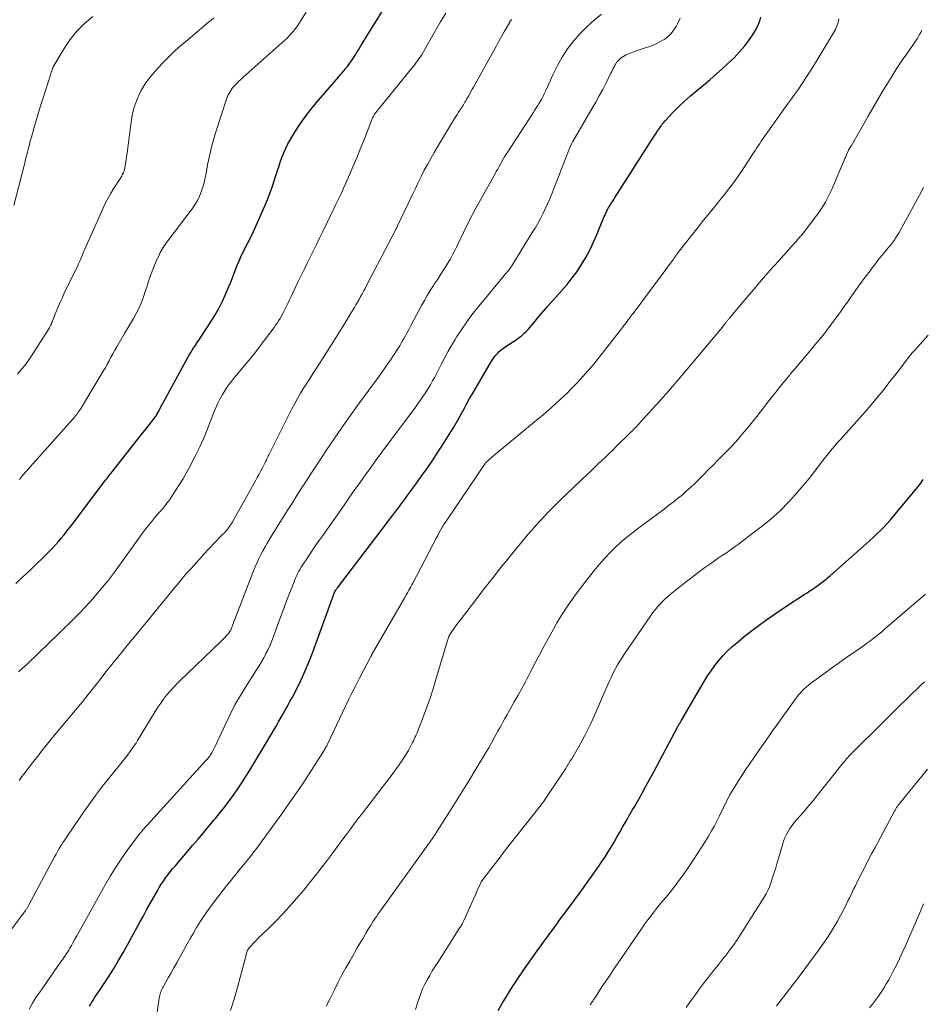
# Model space of a CAD drawing. Units: feet. Extents: x 1935000 to 1940046, y 554997 to 560015.
# Drawn here: x 1936732 to 1936880, y 556532 to 556694 of the extents above; entities that cross this region are included whole.
import ezdxf

# ---------------------------------------------------------------- set-up
doc = ezdxf.new("R2010")
doc.units = ezdxf.units.FT
doc.header["$LTSCALE"] = 100
doc.header["$MEASUREMENT"] = 0
doc.layers.add('CONTOUR INDEX', color=32, linetype='Continuous', lineweight=25)
doc.layers.add('CONTOUR INTERMEDIATE', color=40, linetype='Continuous', lineweight=15)

msp = doc.modelspace()

# ---------------------------------------------------------------- linework, layer by layer
at = {"layer": 'CONTOUR INDEX', "flags": 128}
for points, elevation in [([(1936731.42, 556601.6), (1936732.54, 556602.62), (1936733.65, 556603.65), (1936734.74, 556604.7), (1936735.82, 556605.76), (1936736.94, 556606.88), (1936737.44, 556607.4), (1936737.94, 556607.93), (1936738.42, 556608.47), (1936738.89, 556609.02), (1936739.35, 556609.58), (1936739.81, 556610.15), (1936740.25, 556610.72), (1936740.69, 556611.29), (1936746.01, 556618.33), (1936746.17, 556618.54), (1936746.32, 556618.74), (1936746.47, 556618.93), (1936746.63, 556619.13), (1936746.78, 556619.33), (1936746.94, 556619.53), (1936747.09, 556619.73), (1936747.25, 556619.92), (1936752.27, 556626.26), (1936752.65, 556626.74), (1936753.02, 556627.22), (1936753.4, 556627.7), (1936753.77, 556628.19), (1936754.48, 556629.12), (1936754.49, 556629.14), (1936754.51, 556629.16), (1936754.52, 556629.18), (1936754.53, 556629.2), (1936754.58, 556629.29), (1936754.59, 556629.31), (1936754.61, 556629.33), (1936754.62, 556629.35), (1936754.63, 556629.37), (1936754.98, 556630.02), (1936755.16, 556630.36), (1936755.34, 556630.71), (1936755.53, 556631.05), (1936755.72, 556631.4), (1936759.76, 556638.82), (1936759.97, 556639.2), (1936760.19, 556639.57), (1936760.41, 556639.93), (1936760.65, 556640.29), (1936760.89, 556640.65), (1936761.13, 556641.01), (1936761.36, 556641.37), (1936761.6, 556641.73), (1936763.48, 556644.59), (1936764.18, 556645.74), (1936764.85, 556646.91), (1936765.45, 556648.12), (1936766, 556649.35), (1936766.44, 556650.41), (1936766.74, 556651.13), (1936767.03, 556651.85), (1936767.31, 556652.58), (1936767.58, 556653.3), (1936767.86, 556654.03), (1936768.17, 556654.74), (1936768.49, 556655.45), (1936768.84, 556656.14), (1936769.09, 556656.63), (1936769.57, 556657.56), (1936770.04, 556658.5), (1936770.48, 556659.45), (1936770.92, 556660.41), (1936772.41, 556663.77), (1936772.84, 556664.8), (1936773.25, 556665.83), (1936773.62, 556666.88), (1936773.96, 556667.94), (1936774.13, 556668.5), (1936774.38, 556669.29), (1936774.63, 556670.06), (1936774.89, 556670.84), (1936775.16, 556671.61), (1936775.46, 556672.37), (1936775.78, 556673.12), (1936776.15, 556673.85), (1936776.56, 556674.56), (1936777.28, 556675.76), (1936778.1, 556677.04), (1936778.97, 556678.28), (1936779.89, 556679.49), (1936780.85, 556680.66), (1936784.46, 556684.83), (1936784.75, 556685.17), (1936785.04, 556685.51), (1936785.32, 556685.85), (1936785.6, 556686.19), (1936785.68, 556686.28), (1936785.92, 556686.58), (1936786.16, 556686.88), (1936786.38, 556687.19), (1936786.6, 556687.5), (1936786.81, 556687.82), (1936787.02, 556688.15), (1936787.23, 556688.47), (1936787.43, 556688.8), (1936787.78, 556689.36), (1936788.15, 556689.98), (1936788.53, 556690.59), (1936788.9, 556691.2), (1936789.28, 556691.81), (1936793.72, 556698.98)], 980), ([(1936743.56, 556532.08), (1936743.75, 556532.42), (1936743.94, 556532.76), (1936744.15, 556533.1), (1936744.37, 556533.43), (1936745.73, 556535.46), (1936746.61, 556536.81), (1936747.47, 556538.18), (1936748.3, 556539.57), (1936749.1, 556540.97), (1936751.76, 556545.79), (1936752.34, 556546.85), (1936752.93, 556547.91), (1936753.52, 556548.97), (1936754.12, 556550.03), (1936754.7, 556551.06), (1936755.01, 556551.6), (1936755.34, 556552.13), (1936755.68, 556552.65), (1936756.04, 556553.16), (1936756.42, 556553.66), (1936756.8, 556554.15), (1936757.19, 556554.64), (1936757.59, 556555.12), (1936760.49, 556558.52), (1936761.39, 556559.56), (1936762.27, 556560.61), (1936763.16, 556561.66), (1936764.04, 556562.72), (1936764.25, 556562.96), (1936765.02, 556563.9), (1936765.77, 556564.85), (1936766.5, 556565.82), (1936767.22, 556566.8), (1936767.92, 556567.8), (1936768.6, 556568.81), (1936769.25, 556569.83), (1936769.89, 556570.86), (1936773.51, 556576.93), (1936773.88, 556577.56), (1936774.25, 556578.2), (1936774.62, 556578.83), (1936774.98, 556579.48), (1936775.34, 556580.12), (1936775.69, 556580.76), (1936776.06, 556581.4), (1936776.42, 556582.04), (1936776.49, 556582.17), (1936776.88, 556582.88), (1936777.26, 556583.59), (1936777.62, 556584.31), (1936777.97, 556585.04), (1936778.53, 556586.24), (1936779.13, 556587.58), (1936779.71, 556588.93), (1936780.25, 556590.29), (1936780.76, 556591.67), (1936783.46, 556599.2), (1936783.52, 556599.35), (1936783.58, 556599.51), (1936783.63, 556599.66), (1936783.69, 556599.82), (1936783.8, 556600.09), (1936783.8, 556600.11), (1936783.81, 556600.13), (1936783.82, 556600.14), (1936783.83, 556600.16), (1936783.87, 556600.24), (1936783.88, 556600.26), (1936783.89, 556600.28), (1936783.9, 556600.3), (1936783.92, 556600.31), (1936784.03, 556600.48), (1936784.1, 556600.58), (1936784.17, 556600.68), (1936784.24, 556600.78), (1936784.32, 556600.88), (1936793.41, 556612.81), (1936793.88, 556613.44), (1936794.36, 556614.07), (1936794.83, 556614.71), (1936795.3, 556615.35), (1936795.77, 556615.98), (1936796.23, 556616.62), (1936796.7, 556617.26), (1936797.16, 556617.9), (1936798.06, 556619.14), (1936798.96, 556620.41), (1936799.84, 556621.69), (1936800.7, 556622.98), (1936801.54, 556624.29), (1936802.95, 556626.53), (1936803.41, 556627.29), (1936803.87, 556628.06), (1936804.3, 556628.83), (1936804.73, 556629.62), (1936805.15, 556630.4), (1936805.57, 556631.19), (1936806.01, 556631.96), (1936806.46, 556632.74), (1936809.61, 556638.11), (1936809.83, 556638.45), (1936810.06, 556638.79), (1936810.32, 556639.11), (1936810.59, 556639.41), (1936810.88, 556639.7), (1936811.18, 556639.97), (1936811.5, 556640.22), (1936811.83, 556640.46), (1936813.22, 556641.35), (1936813.65, 556641.64), (1936814.07, 556641.94), (1936814.48, 556642.26), (1936814.87, 556642.6), (1936814.94, 556642.66), (1936815.29, 556642.98), (1936815.62, 556643.32), (1936815.93, 556643.67), (1936816.24, 556644.03), (1936816.54, 556644.4), (1936816.83, 556644.77), (1936817.14, 556645.14), (1936817.44, 556645.5), (1936817.49, 556645.56), (1936817.82, 556645.95), (1936818.15, 556646.34), (1936818.49, 556646.72), (1936818.83, 556647.1), (1936821.17, 556649.72), (1936822.05, 556650.74), (1936822.89, 556651.8), (1936823.67, 556652.89), (1936824.42, 556654.01), (1936825.11, 556655.17), (1936825.76, 556656.35), (1936826.34, 556657.57), (1936826.89, 556658.8), (1936828.15, 556661.89), (1936828.27, 556662.17), (1936828.39, 556662.45), (1936828.52, 556662.72), (1936828.65, 556662.99), (1936828.68, 556663.04), (1936828.81, 556663.28), (1936828.95, 556663.52), (1936829.09, 556663.76), (1936829.24, 556663.99), (1936829.4, 556664.21), (1936829.55, 556664.44), (1936829.7, 556664.68), (1936829.85, 556664.91), (1936836.23, 556674.93), (1936836.45, 556675.28), (1936836.68, 556675.63), (1936836.91, 556675.98), (1936837.14, 556676.33), (1936837.37, 556676.67), (1936837.62, 556677.01), (1936837.89, 556677.33), (1936838.16, 556677.64), (1936839.43, 556678.99), (1936840.36, 556679.95), (1936841.33, 556680.88), (1936842.33, 556681.77), (1936843.36, 556682.62), (1936843.41, 556682.66), (1936844.47, 556683.52), (1936845.52, 556684.4), (1936846.55, 556685.31), (1936847.57, 556686.23), (1936849.01, 556687.56), (1936849.49, 556688.01), (1936849.95, 556688.48), (1936850.39, 556688.96), (1936850.83, 556689.45), (1936851.24, 556689.96), (1936851.64, 556690.48), (1936852.02, 556691.01), (1936852.39, 556691.55), (1936852.79, 556692.18), (1936853.03, 556692.57), (1936853.24, 556692.97), (1936853.43, 556693.38), (1936853.6, 556693.81), (1936853.75, 556694.24), (1936853.87, 556694.67)], 1000), ([(1936810.73, 556531.36), (1936811.38, 556532.51), (1936812.05, 556533.66), (1936812.75, 556534.78), (1936813.47, 556535.89), (1936814.01, 556536.7), (1936815.03, 556538.2), (1936816.06, 556539.69), (1936817.1, 556541.16), (1936818.16, 556542.63), (1936819.67, 556544.69), (1936820.21, 556545.42), (1936820.75, 556546.16), (1936821.3, 556546.89), (1936821.85, 556547.62), (1936822.39, 556548.35), (1936822.94, 556549.08), (1936823.47, 556549.82), (1936824, 556550.56), (1936827.23, 556555.1), (1936827.76, 556555.87), (1936828.29, 556556.65), (1936828.79, 556557.44), (1936829.28, 556558.24), (1936829.76, 556559.05), (1936830.23, 556559.86), (1936830.7, 556560.67), (1936831.16, 556561.49), (1936831.74, 556562.52), (1936831.96, 556562.91), (1936832.19, 556563.3), (1936832.41, 556563.69), (1936832.64, 556564.07), (1936832.86, 556564.46), (1936833.09, 556564.85), (1936833.31, 556565.23), (1936833.53, 556565.62), (1936834.35, 556567.11), (1936834.98, 556568.24), (1936835.6, 556569.37), (1936836.21, 556570.51), (1936836.82, 556571.66), (1936840.16, 556577.96), (1936840.2, 556578.03), (1936840.24, 556578.1), (1936840.28, 556578.16), (1936840.32, 556578.23), (1936840.36, 556578.3), (1936840.4, 556578.37), (1936840.44, 556578.43), (1936840.48, 556578.5), (1936840.53, 556578.58), (1936840.59, 556578.68), (1936840.66, 556578.79), (1936840.72, 556578.89), (1936840.78, 556579), (1936844.58, 556585.48), (1936845.13, 556586.37), (1936845.71, 556587.24), (1936846.32, 556588.08), (1936846.96, 556588.91), (1936847.65, 556589.69), (1936848.36, 556590.45), (1936849.12, 556591.16), (1936849.91, 556591.84), (1936851.43, 556593.06), (1936853.02, 556594.3), (1936854.63, 556595.5), (1936856.28, 556596.65), (1936857.96, 556597.77), (1936861.01, 556599.74), (1936861.47, 556600.04), (1936861.93, 556600.34), (1936862.39, 556600.65), (1936862.84, 556600.96), (1936863.29, 556601.28), (1936863.73, 556601.61), (1936864.16, 556601.95), (1936864.59, 556602.29), (1936864.79, 556602.47), (1936865.31, 556602.91), (1936865.84, 556603.35), (1936866.35, 556603.8), (1936866.87, 556604.25), (1936871.2, 556608.09), (1936871.79, 556608.62), (1936872.38, 556609.17), (1936872.96, 556609.72), (1936873.53, 556610.28), (1936874.09, 556610.85), (1936874.64, 556611.43), (1936875.17, 556612.03), (1936875.69, 556612.64), (1936879.28, 556616.95), (1936879.72, 556617.5), (1936880.15, 556618.07), (1936880.55, 556618.65)], 1020)]:
    msp.add_lwpolyline(points, dxfattribs=dict(at, elevation=elevation))
at = {"layer": 'CONTOUR INTERMEDIATE', "flags": 128}
for points, elevation in [([(1936726.15, 556538.72), (1936733.01, 556547.82), (1936733.08, 556547.92), (1936733.15, 556548.02), (1936733.22, 556548.11), (1936733.28, 556548.21), (1936733.35, 556548.32), (1936733.41, 556548.42), (1936733.47, 556548.52), (1936733.52, 556548.63), (1936737.8, 556556.65), (1936738.05, 556557.1), (1936738.3, 556557.54), (1936738.56, 556557.98), (1936738.83, 556558.42), (1936738.99, 556558.66), (1936739.18, 556558.97), (1936739.38, 556559.28), (1936739.59, 556559.59), (1936739.79, 556559.9), (1936739.99, 556560.2), (1936740.2, 556560.51), (1936740.41, 556560.81), (1936740.61, 556561.12), (1936742.35, 556563.65), (1936743.44, 556565.2), (1936744.55, 556566.74), (1936745.7, 556568.25), (1936746.88, 556569.75), (1936749.13, 556572.54), (1936749.44, 556572.92), (1936749.74, 556573.32), (1936750.04, 556573.71), (1936750.34, 556574.11), (1936750.62, 556574.51), (1936750.9, 556574.92), (1936751.18, 556575.33), (1936751.44, 556575.75), (1936754.35, 556580.53), (1936754.79, 556581.22), (1936755.24, 556581.89), (1936755.72, 556582.55), (1936756.21, 556583.19), (1936756.73, 556583.82), (1936757.27, 556584.43), (1936757.83, 556585.02), (1936758.4, 556585.59), (1936765, 556591.91), (1936765.28, 556592.18), (1936765.55, 556592.46), (1936765.81, 556592.74), (1936766.07, 556593.02), (1936766.47, 556593.47), (1936766.52, 556593.54), (1936766.57, 556593.61), (1936766.62, 556593.68), (1936766.66, 556593.75), (1936766.7, 556593.82), (1936766.74, 556593.9), (1936766.77, 556593.98), (1936766.8, 556594.06), (1936766.86, 556594.21), (1936766.91, 556594.37), (1936766.97, 556594.52), (1936767.03, 556594.68), (1936767.09, 556594.83), (1936770.51, 556603.67), (1936770.78, 556604.34), (1936771.07, 556605.01), (1936771.38, 556605.67), (1936771.7, 556606.32), (1936772.04, 556606.96), (1936772.39, 556607.6), (1936772.76, 556608.23), (1936773.14, 556608.85), (1936775.39, 556612.48), (1936776.13, 556613.67), (1936776.88, 556614.86), (1936777.63, 556616.04), (1936778.38, 556617.22), (1936779.14, 556618.4), (1936779.9, 556619.58), (1936780.67, 556620.75), (1936781.45, 556621.92), (1936782.46, 556623.44), (1936783.76, 556625.36), (1936785.07, 556627.26), (1936786.4, 556629.15), (1936787.76, 556631.03), (1936791.14, 556635.68), (1936791.52, 556636.2), (1936791.89, 556636.73), (1936792.26, 556637.25), (1936792.63, 556637.78), (1936792.99, 556638.31), (1936793.35, 556638.84), (1936793.7, 556639.38), (1936794.05, 556639.92), (1936794.52, 556640.67), (1936794.76, 556641.07), (1936795, 556641.48), (1936795.24, 556641.89), (1936795.47, 556642.3), (1936795.69, 556642.71), (1936795.91, 556643.13), (1936796.14, 556643.54), (1936796.36, 556643.96), (1936798.11, 556647.27), (1936798.57, 556648.11), (1936799.04, 556648.94), (1936799.55, 556649.75), (1936800.07, 556650.55), (1936800.21, 556650.77), (1936800.67, 556651.46), (1936801.13, 556652.15), (1936801.58, 556652.84), (1936802.02, 556653.54), (1936802.45, 556654.25), (1936802.87, 556654.97), (1936803.25, 556655.7), (1936803.62, 556656.44), (1936803.83, 556656.87), (1936804.29, 556657.84), (1936804.76, 556658.8), (1936805.23, 556659.75), (1936805.71, 556660.71), (1936805.91, 556661.11), (1936806.51, 556662.26), (1936807.11, 556663.4), (1936807.74, 556664.54), (1936808.37, 556665.66), (1936809.24, 556667.18), (1936809.51, 556667.66), (1936809.79, 556668.15), (1936810.06, 556668.64), (1936810.32, 556669.13), (1936810.4, 556669.29), (1936810.63, 556669.7), (1936810.85, 556670.11), (1936811.08, 556670.52), (1936811.3, 556670.93), (1936811.54, 556671.34), (1936811.77, 556671.74), (1936812.02, 556672.14), (1936812.27, 556672.54), (1936816.44, 556678.94), (1936816.7, 556679.35), (1936816.95, 556679.75), (1936817.21, 556680.15), (1936817.46, 556680.56), (1936817.7, 556680.95), (1936817.82, 556681.16), (1936817.94, 556681.38), (1936818.06, 556681.6), (1936818.16, 556681.82), (1936818.26, 556682.05), (1936818.37, 556682.27), (1936818.47, 556682.5), (1936818.57, 556682.72), (1936819.72, 556685.28), (1936820.44, 556686.72), (1936821.22, 556688.12), (1936822.12, 556689.45), (1936823.09, 556690.73), (1936824.15, 556691.94), (1936825.27, 556693.09), (1936826.46, 556694.16), (1936827.71, 556695.17)], 992), ([(1936731.12, 556663.71), (1936732.73, 556670.05), (1936732.89, 556670.66), (1936733.04, 556671.28), (1936733.19, 556671.9), (1936733.34, 556672.51), (1936733.49, 556673.13), (1936733.65, 556673.75), (1936733.81, 556674.36), (1936733.98, 556674.97), (1936734.37, 556676.37), (1936734.75, 556677.68), (1936735.13, 556678.98), (1936735.53, 556680.28), (1936735.95, 556681.58), (1936737.12, 556685.21), (1936737.18, 556685.41), (1936737.25, 556685.62), (1936737.32, 556685.82), (1936737.38, 556686.02), (1936737.46, 556686.22), (1936737.54, 556686.41), (1936737.63, 556686.6), (1936737.74, 556686.79), (1936739.35, 556689.51), (1936740.35, 556690.99), (1936741.45, 556692.37), (1936742.71, 556693.61), (1936744.07, 556694.76)], 968), ([(1936731.71, 556636.01), (1936732.1, 556636.47), (1936732.48, 556636.92), (1936732.85, 556637.38), (1936733.22, 556637.85), (1936733.58, 556638.32), (1936733.92, 556638.81), (1936734.24, 556639.31), (1936736.86, 556643.46), (1936736.96, 556643.63), (1936737.05, 556643.8), (1936737.14, 556643.97), (1936737.22, 556644.14), (1936737.29, 556644.32), (1936737.37, 556644.49), (1936737.44, 556644.67), (1936737.51, 556644.85), (1936738.01, 556646.1), (1936738.33, 556646.91), (1936738.67, 556647.7), (1936739.03, 556648.49), (1936739.4, 556649.28), (1936741.67, 556653.98), (1936741.72, 556654.1), (1936741.78, 556654.22), (1936741.84, 556654.34), (1936741.89, 556654.46), (1936741.95, 556654.58), (1936742, 556654.7), (1936742.05, 556654.82), (1936742.1, 556654.94), (1936742.25, 556655.31), (1936742.37, 556655.61), (1936742.5, 556655.92), (1936742.63, 556656.22), (1936742.76, 556656.52), (1936745.5, 556662.7), (1936745.97, 556663.69), (1936746.46, 556664.66), (1936746.99, 556665.61), (1936747.56, 556666.54), (1936748.51, 556668.05), (1936748.62, 556668.22), (1936748.73, 556668.38), (1936748.83, 556668.56), (1936748.93, 556668.73), (1936749.03, 556668.9), (1936749.11, 556669.08), (1936749.18, 556669.26), (1936749.24, 556669.45), (1936749.29, 556669.63), (1936749.36, 556669.92), (1936749.42, 556670.2), (1936749.47, 556670.49), (1936749.5, 556670.78), (1936749.52, 556670.92), (1936749.56, 556671.28), (1936749.6, 556671.64), (1936749.65, 556672), (1936749.7, 556672.36), (1936750.46, 556677.85), (1936750.63, 556678.78), (1936750.84, 556679.71), (1936751.14, 556680.61), (1936751.48, 556681.49), (1936751.57, 556681.69), (1936751.94, 556682.45), (1936752.34, 556683.18), (1936752.8, 556683.88), (1936753.3, 556684.56), (1936753.84, 556685.21), (1936754.39, 556685.86), (1936754.95, 556686.48), (1936755.53, 556687.1), (1936755.97, 556687.55), (1936756.78, 556688.37), (1936757.61, 556689.17), (1936758.47, 556689.95), (1936759.35, 556690.7), (1936763.12, 556693.86), (1936763.55, 556694.21), (1936763.98, 556694.56)], 972), ([(1936731.87, 556587.04), (1936732.55, 556587.65), (1936733.22, 556588.27), (1936733.88, 556588.89), (1936734.54, 556589.52), (1936735.2, 556590.15), (1936736.83, 556591.74), (1936737.36, 556592.26), (1936737.89, 556592.77), (1936738.42, 556593.28), (1936738.95, 556593.8), (1936739.3, 556594.14), (1936739.65, 556594.48), (1936740.01, 556594.82), (1936740.36, 556595.16), (1936740.71, 556595.5), (1936741.06, 556595.85), (1936741.4, 556596.19), (1936741.75, 556596.54), (1936742.09, 556596.89), (1936742.18, 556596.99), (1936742.57, 556597.39), (1936742.95, 556597.8), (1936743.32, 556598.22), (1936743.68, 556598.64), (1936746.3, 556601.69), (1936746.48, 556601.91), (1936746.65, 556602.12), (1936746.83, 556602.34), (1936747, 556602.56), (1936747.16, 556602.78), (1936747.33, 556603), (1936747.49, 556603.23), (1936747.66, 556603.45), (1936752.2, 556609.77), (1936752.69, 556610.43), (1936753.19, 556611.08), (1936753.7, 556611.72), (1936754.23, 556612.35), (1936754.65, 556612.84), (1936754.98, 556613.22), (1936755.31, 556613.6), (1936755.63, 556613.98), (1936755.95, 556614.37), (1936756.27, 556614.76), (1936756.57, 556615.16), (1936756.86, 556615.57), (1936757.14, 556615.99), (1936757.8, 556617.01), (1936758.4, 556617.95), (1936758.97, 556618.91), (1936759.52, 556619.87), (1936760.06, 556620.85), (1936760.38, 556621.45), (1936761.04, 556622.74), (1936761.67, 556624.05), (1936762.25, 556625.37), (1936762.8, 556626.72), (1936763.91, 556629.55), (1936764.24, 556630.34), (1936764.59, 556631.11), (1936764.97, 556631.87), (1936765.38, 556632.62), (1936765.82, 556633.34), (1936766.29, 556634.05), (1936766.8, 556634.73), (1936767.32, 556635.4), (1936768.99, 556637.39), (1936769.93, 556638.53), (1936770.85, 556639.67), (1936771.76, 556640.84), (1936772.64, 556642.01), (1936773.87, 556643.67), (1936774.13, 556644.03), (1936774.38, 556644.39), (1936774.62, 556644.77), (1936774.85, 556645.14), (1936775.07, 556645.53), (1936775.28, 556645.92), (1936775.48, 556646.31), (1936775.68, 556646.71), (1936775.85, 556647.05), (1936776.13, 556647.62), (1936776.4, 556648.2), (1936776.68, 556648.77), (1936776.95, 556649.34), (1936777.9, 556651.32), (1936778.38, 556652.32), (1936778.87, 556653.33), (1936779.36, 556654.33), (1936779.86, 556655.33), (1936780.35, 556656.33), (1936780.85, 556657.33), (1936781.34, 556658.33), (1936781.83, 556659.33), (1936783.42, 556662.63), (1936783.7, 556663.19), (1936783.97, 556663.75), (1936784.24, 556664.32), (1936784.51, 556664.88), (1936784.78, 556665.44), (1936785.04, 556666.01), (1936785.3, 556666.58), (1936785.55, 556667.15), (1936786.27, 556668.78), (1936786.87, 556670.18), (1936787.46, 556671.57), (1936788.04, 556672.98), (1936788.6, 556674.38), (1936790.01, 556677.97), (1936790.07, 556678.11), (1936790.13, 556678.24), (1936790.19, 556678.38), (1936790.27, 556678.51), (1936790.34, 556678.63), (1936790.42, 556678.76), (1936790.51, 556678.87), (1936790.6, 556678.99), (1936791.33, 556679.9), (1936791.79, 556680.47), (1936792.25, 556681.04), (1936792.71, 556681.61), (1936793.17, 556682.18), (1936796.99, 556686.9), (1936797.25, 556687.23), (1936797.5, 556687.56), (1936797.74, 556687.9), (1936797.97, 556688.24), (1936798.19, 556688.59), (1936798.41, 556688.95), (1936798.62, 556689.31), (1936798.83, 556689.67), (1936800.38, 556692.48), (1936801.21, 556693.93), (1936802.08, 556695.35)], 984), ([(1936731.95, 556569.19), (1936732.2, 556569.54), (1936732.46, 556569.89), (1936732.72, 556570.23), (1936733.93, 556571.8), (1936734.8, 556572.93), (1936735.68, 556574.05), (1936736.58, 556575.15), (1936737.48, 556576.25), (1936742.03, 556581.72), (1936742.09, 556581.8), (1936742.16, 556581.87), (1936742.23, 556581.95), (1936742.29, 556582.03), (1936742.36, 556582.11), (1936742.43, 556582.19), (1936742.49, 556582.26), (1936742.55, 556582.34), (1936743.31, 556583.3), (1936743.75, 556583.86), (1936744.2, 556584.42), (1936744.63, 556584.98), (1936745.07, 556585.54), (1936746.45, 556587.31), (1936746.83, 556587.79), (1936747.2, 556588.26), (1936747.59, 556588.73), (1936747.97, 556589.2), (1936748.36, 556589.67), (1936748.75, 556590.14), (1936749.13, 556590.61), (1936749.52, 556591.08), (1936750.52, 556592.31), (1936751.4, 556593.4), (1936752.29, 556594.49), (1936753.17, 556595.57), (1936754.06, 556596.66), (1936756.56, 556599.71), (1936757.01, 556600.26), (1936757.46, 556600.81), (1936757.92, 556601.36), (1936758.37, 556601.9), (1936758.82, 556602.44), (1936759.28, 556602.98), (1936759.75, 556603.52), (1936760.22, 556604.05), (1936762.93, 556607.04), (1936763.42, 556607.57), (1936763.91, 556608.1), (1936764.41, 556608.61), (1936764.92, 556609.12), (1936765.47, 556609.67), (1936765.7, 556609.91), (1936765.92, 556610.15), (1936766.14, 556610.41), (1936766.34, 556610.67), (1936766.4, 556610.74), (1936766.56, 556610.97), (1936766.72, 556611.2), (1936766.88, 556611.45), (1936767.02, 556611.69), (1936770.8, 556618.43), (1936771.11, 556618.99), (1936771.41, 556619.55), (1936771.71, 556620.11), (1936772, 556620.68), (1936772.39, 556621.45), (1936772.48, 556621.63), (1936772.57, 556621.82), (1936772.66, 556622), (1936772.75, 556622.19), (1936772.83, 556622.38), (1936772.92, 556622.56), (1936773.01, 556622.75), (1936773.1, 556622.93), (1936776.8, 556630.27), (1936777.26, 556631.14), (1936777.73, 556631.99), (1936778.22, 556632.84), (1936778.73, 556633.68), (1936779.26, 556634.5), (1936779.79, 556635.33), (1936780.32, 556636.15), (1936780.85, 556636.98), (1936781.23, 556637.56), (1936781.95, 556638.68), (1936782.67, 556639.8), (1936783.37, 556640.92), (1936784.08, 556642.05), (1936784.61, 556642.92), (1936785.11, 556643.73), (1936785.61, 556644.55), (1936786.11, 556645.37), (1936786.61, 556646.19), (1936787.07, 556646.95), (1936787.33, 556647.39), (1936787.59, 556647.84), (1936787.84, 556648.28), (1936788.09, 556648.73), (1936788.34, 556649.18), (1936788.58, 556649.63), (1936788.82, 556650.08), (1936789.06, 556650.54), (1936793.88, 556659.75), (1936793.89, 556659.77), (1936793.9, 556659.79), (1936793.91, 556659.81), (1936793.92, 556659.83), (1936793.96, 556659.91), (1936793.97, 556659.92), (1936793.98, 556659.94), (1936793.99, 556659.96), (1936794, 556659.98), (1936794.05, 556660.08), (1936794.08, 556660.15), (1936794.12, 556660.22), (1936794.15, 556660.29), (1936794.18, 556660.36), (1936796.61, 556665.5), (1936797.09, 556666.51), (1936797.57, 556667.51), (1936798.06, 556668.5), (1936798.56, 556669.5), (1936799.08, 556670.48), (1936799.61, 556671.46), (1936800.16, 556672.42), (1936800.73, 556673.38), (1936803.55, 556678.01), (1936803.76, 556678.36), (1936803.97, 556678.7), (1936804.19, 556679.04), (1936804.41, 556679.38), (1936804.57, 556679.63), (1936804.71, 556679.85), (1936804.85, 556680.06), (1936804.98, 556680.28), (1936805.12, 556680.5), (1936805.25, 556680.72), (1936805.38, 556680.94), (1936805.51, 556681.17), (1936805.64, 556681.39), (1936805.81, 556681.69), (1936806.02, 556682.07), (1936806.23, 556682.44), (1936806.44, 556682.82), (1936806.65, 556683.19), (1936809.99, 556689.21), (1936810.42, 556689.98), (1936810.84, 556690.75), (1936811.27, 556691.51), (1936811.7, 556692.28), (1936812.54, 556693.77), (1936812.55, 556693.79), (1936812.56, 556693.81), (1936812.57, 556693.83), (1936812.59, 556693.85), (1936812.63, 556693.93), (1936812.64, 556693.95), (1936812.66, 556693.97), (1936812.67, 556693.98), (1936812.68, 556694), (1936812.73, 556694.06), (1936812.74, 556694.08), (1936812.75, 556694.1), (1936812.83, 556694.17), (1936812.87, 556694.2), (1936812.91, 556694.24), (1936812.95, 556694.27)], 988), ([(1936732.03, 556618.68), (1936732.55, 556619.31), (1936733.08, 556619.94), (1936733.61, 556620.56), (1936734.15, 556621.18), (1936734.7, 556621.79), (1936740.74, 556628.51), (1936740.92, 556628.71), (1936741.09, 556628.92), (1936741.26, 556629.12), (1936741.43, 556629.34), (1936741.59, 556629.55), (1936741.75, 556629.77), (1936741.9, 556630), (1936742.04, 556630.22), (1936745.48, 556635.91), (1936745.81, 556636.47), (1936746.14, 556637.04), (1936746.45, 556637.62), (1936746.76, 556638.2), (1936747.06, 556638.78), (1936747.37, 556639.35), (1936747.7, 556639.92), (1936748.02, 556640.49), (1936748.83, 556641.88), (1936749.31, 556642.69), (1936749.79, 556643.5), (1936750.28, 556644.31), (1936750.76, 556645.12), (1936751.23, 556645.95), (1936751.65, 556646.79), (1936752.02, 556647.65), (1936752.35, 556648.53), (1936752.47, 556648.88), (1936752.71, 556649.6), (1936752.95, 556650.31), (1936753.19, 556651.03), (1936753.42, 556651.75), (1936753.67, 556652.47), (1936753.93, 556653.18), (1936754.21, 556653.88), (1936754.51, 556654.57), (1936755.03, 556655.71), (1936755.17, 556656), (1936755.31, 556656.28), (1936755.48, 556656.56), (1936755.65, 556656.83), (1936755.83, 556657.1), (1936756.01, 556657.37), (1936756.2, 556657.63), (1936756.39, 556657.89), (1936760.41, 556663.19), (1936760.86, 556663.84), (1936761.27, 556664.52), (1936761.61, 556665.24), (1936761.9, 556665.97), (1936762.15, 556666.73), (1936762.37, 556667.5), (1936762.55, 556668.27), (1936762.71, 556669.05), (1936762.95, 556670.4), (1936763.25, 556671.86), (1936763.58, 556673.3), (1936763.97, 556674.73), (1936764.41, 556676.14), (1936766.08, 556681.22), (1936766.19, 556681.51), (1936766.3, 556681.8), (1936766.44, 556682.08), (1936766.59, 556682.35), (1936766.75, 556682.61), (1936766.93, 556682.87), (1936767.12, 556683.11), (1936767.33, 556683.34), (1936767.66, 556683.68), (1936768.05, 556684.08), (1936768.44, 556684.46), (1936768.84, 556684.84), (1936769.24, 556685.21), (1936775.62, 556690.9), (1936776, 556691.25), (1936776.36, 556691.6), (1936776.7, 556691.97), (1936777.04, 556692.35), (1936777.36, 556692.75), (1936777.67, 556693.16), (1936777.95, 556693.57), (1936778.23, 556694), (1936779.13, 556695.49)], 976), ([(1936733.62, 556531.59), (1936734.15, 556532.56), (1936734.73, 556533.5), (1936735.35, 556534.41), (1936738.79, 556539.33), (1936738.99, 556539.61), (1936739.19, 556539.89), (1936739.39, 556540.17), (1936739.59, 556540.45), (1936739.78, 556540.74), (1936739.97, 556541.03), (1936740.15, 556541.32), (1936740.32, 556541.62), (1936740.56, 556542.07), (1936740.85, 556542.59), (1936741.14, 556543.12), (1936741.43, 556543.64), (1936741.72, 556544.17), (1936746.05, 556551.94), (1936746.94, 556553.46), (1936747.86, 556554.95), (1936748.84, 556556.41), (1936749.85, 556557.84), (1936751.61, 556560.22), (1936751.78, 556560.44), (1936751.95, 556560.66), (1936752.13, 556560.87), (1936752.31, 556561.08), (1936752.5, 556561.29), (1936752.69, 556561.49), (1936752.87, 556561.7), (1936753.06, 556561.91), (1936762.73, 556572.54), (1936762.87, 556572.7), (1936763.02, 556572.87), (1936763.16, 556573.04), (1936763.29, 556573.21), (1936763.42, 556573.39), (1936763.54, 556573.57), (1936763.65, 556573.76), (1936763.75, 556573.95), (1936763.98, 556574.4), (1936764.19, 556574.82), (1936764.39, 556575.24), (1936764.59, 556575.66), (1936764.79, 556576.09), (1936765.87, 556578.46), (1936766.64, 556580.06), (1936767.45, 556581.63), (1936768.33, 556583.17), (1936769.26, 556584.68), (1936771, 556587.4), (1936771.4, 556588.05), (1936771.79, 556588.71), (1936772.17, 556589.37), (1936772.54, 556590.05), (1936772.88, 556590.73), (1936773.21, 556591.42), (1936773.5, 556592.13), (1936773.78, 556592.84), (1936774.27, 556594.22), (1936774.78, 556595.61), (1936775.3, 556597.01), (1936775.82, 556598.41), (1936776.35, 556599.8), (1936777.15, 556601.86), (1936777.29, 556602.21), (1936777.44, 556602.57), (1936777.61, 556602.92), (1936777.78, 556603.26), (1936777.96, 556603.6), (1936778.15, 556603.94), (1936778.35, 556604.26), (1936778.55, 556604.59), (1936779.35, 556605.81), (1936779.97, 556606.73), (1936780.59, 556607.66), (1936781.22, 556608.57), (1936781.86, 556609.48), (1936785.27, 556614.31), (1936786.17, 556615.58), (1936787.06, 556616.85), (1936787.96, 556618.12), (1936788.86, 556619.39), (1936789.76, 556620.66), (1936790.67, 556621.92), (1936791.59, 556623.17), (1936792.52, 556624.42), (1936797, 556630.42), (1936797.45, 556631.04), (1936797.9, 556631.66), (1936798.33, 556632.3), (1936798.75, 556632.94), (1936799.18, 556633.61), (1936799.38, 556633.92), (1936799.57, 556634.23), (1936799.75, 556634.55), (1936799.93, 556634.87), (1936800.1, 556635.19), (1936800.27, 556635.52), (1936800.44, 556635.84), (1936800.61, 556636.17), (1936801.34, 556637.6), (1936801.89, 556638.64), (1936802.45, 556639.66), (1936803.04, 556640.68), (1936803.64, 556641.68), (1936803.93, 556642.16), (1936804.71, 556643.38), (1936805.53, 556644.58), (1936806.4, 556645.74), (1936807.3, 556646.88), (1936811.7, 556652.18), (1936811.88, 556652.41), (1936812.07, 556652.64), (1936812.25, 556652.87), (1936812.43, 556653.1), (1936812.61, 556653.33), (1936812.78, 556653.57), (1936812.94, 556653.81), (1936813.1, 556654.06), (1936816.3, 556659.25), (1936816.76, 556660.01), (1936817.21, 556660.78), (1936817.64, 556661.57), (1936818.05, 556662.36), (1936818.44, 556663.16), (1936818.82, 556663.97), (1936819.18, 556664.79), (1936819.51, 556665.62), (1936822.6, 556673.5), (1936822.64, 556673.59), (1936822.68, 556673.69), (1936822.73, 556673.79), (1936822.77, 556673.88), (1936822.82, 556673.98), (1936822.87, 556674.07), (1936822.92, 556674.16), (1936822.97, 556674.25), (1936826.17, 556679.7), (1936826.76, 556680.73), (1936827.33, 556681.76), (1936827.89, 556682.81), (1936828.43, 556683.87), (1936829.24, 556685.48), (1936829.37, 556685.74), (1936829.5, 556685.99), (1936829.62, 556686.24), (1936829.75, 556686.5), (1936829.76, 556686.52), (1936829.89, 556686.76), (1936830.03, 556686.99), (1936830.18, 556687.21), (1936830.35, 556687.42), (1936830.53, 556687.62), (1936830.72, 556687.81), (1936830.92, 556687.98), (1936831.14, 556688.14), (1936831.19, 556688.17), (1936831.45, 556688.33), (1936831.71, 556688.47), (1936831.99, 556688.6), (1936832.26, 556688.71), (1936833.16, 556689.04), (1936833.63, 556689.21), (1936834.1, 556689.37), (1936834.58, 556689.52), (1936835.05, 556689.67), (1936835.52, 556689.82), (1936835.99, 556690), (1936836.44, 556690.2), (1936836.89, 556690.42), (1936837.66, 556690.83), (1936838.07, 556691.07), (1936838.45, 556691.34), (1936838.8, 556691.65), (1936839.13, 556691.99), (1936839.43, 556692.35), (1936839.71, 556692.74), (1936839.95, 556693.14), (1936840.17, 556693.56), (1936840.62, 556694.51)], 996), ([(1936754.26, 556528.27), (1936754.87, 556532.67), (1936754.91, 556532.91), (1936754.95, 556533.15), (1936754.99, 556533.39), (1936755.03, 556533.63), (1936755.09, 556533.87), (1936755.15, 556534.11), (1936755.23, 556534.34), (1936755.32, 556534.57), (1936755.34, 556534.6), (1936755.45, 556534.84), (1936755.56, 556535.08), (1936755.68, 556535.31), (1936755.81, 556535.54), (1936756.49, 556536.74), (1936756.95, 556537.57), (1936757.42, 556538.4), (1936757.88, 556539.23), (1936758.34, 556540.06), (1936759.59, 556542.32), (1936760.1, 556543.22), (1936760.61, 556544.11), (1936761.14, 556545), (1936761.67, 556545.88), (1936762.23, 556546.74), (1936762.81, 556547.6), (1936763.41, 556548.43), (1936764.03, 556549.25), (1936766.08, 556551.89), (1936766.63, 556552.59), (1936767.18, 556553.28), (1936767.74, 556553.97), (1936768.31, 556554.66), (1936768.95, 556555.43), (1936769.2, 556555.72), (1936769.44, 556556.02), (1936769.68, 556556.32), (1936769.92, 556556.62), (1936770.16, 556556.93), (1936770.39, 556557.23), (1936770.62, 556557.54), (1936770.85, 556557.85), (1936775.13, 556563.72), (1936776.36, 556565.44), (1936777.56, 556567.17), (1936778.74, 556568.93), (1936779.9, 556570.7), (1936781.98, 556573.96), (1936782.08, 556574.11), (1936782.17, 556574.27), (1936782.26, 556574.43), (1936782.35, 556574.59), (1936782.39, 556574.67), (1936782.46, 556574.79), (1936782.52, 556574.91), (1936782.58, 556575.04), (1936782.64, 556575.16), (1936786.13, 556582.46), (1936786.71, 556583.65), (1936787.29, 556584.83), (1936787.9, 556586), (1936788.51, 556587.16), (1936789.74, 556589.46), (1936789.75, 556589.47), (1936789.75, 556589.49), (1936789.76, 556589.51), (1936789.77, 556589.52), (1936789.8, 556589.59), (1936789.81, 556589.61), (1936789.81, 556589.63), (1936789.82, 556589.64), (1936789.83, 556589.66), (1936789.87, 556589.75), (1936789.9, 556589.81), (1936789.93, 556589.87), (1936789.96, 556589.93), (1936789.99, 556589.99), (1936795.36, 556599.29), (1936795.53, 556599.58), (1936795.7, 556599.87), (1936795.86, 556600.17), (1936796.03, 556600.46), (1936796.19, 556600.75), (1936796.35, 556601.04), (1936796.51, 556601.34), (1936796.66, 556601.63), (1936800.03, 556608.06), (1936800.28, 556608.53), (1936800.53, 556609.01), (1936800.78, 556609.49), (1936801.03, 556609.96), (1936801.44, 556610.73), (1936801.49, 556610.82), (1936801.54, 556610.91), (1936801.6, 556610.99), (1936801.65, 556611.08), (1936801.76, 556611.25), (1936801.81, 556611.31), (1936801.88, 556611.41), (1936801.89, 556611.42), (1936801.9, 556611.44), (1936801.91, 556611.46), (1936801.92, 556611.47), (1936808.55, 556621.3), (1936808.56, 556621.31), (1936808.58, 556621.33), (1936808.59, 556621.35), (1936808.6, 556621.37), (1936808.66, 556621.44), (1936808.67, 556621.46), (1936808.69, 556621.47), (1936808.7, 556621.49), (1936808.72, 556621.51), (1936809.01, 556621.76), (1936809.17, 556621.91), (1936809.33, 556622.05), (1936809.5, 556622.19), (1936809.67, 556622.33), (1936816.03, 556627.59), (1936817.03, 556628.43), (1936818.03, 556629.27), (1936819.02, 556630.13), (1936820, 556631), (1936820.96, 556631.88), (1936821.91, 556632.78), (1936822.83, 556633.71), (1936823.74, 556634.64), (1936824.64, 556635.61), (1936825.5, 556636.59), (1936826.35, 556637.59), (1936827.17, 556638.61), (1936831.14, 556643.67), (1936831.26, 556643.82), (1936831.38, 556643.98), (1936831.5, 556644.13), (1936831.62, 556644.29), (1936831.74, 556644.44), (1936831.85, 556644.6), (1936831.97, 556644.75), (1936832.09, 556644.91), (1936832.19, 556645.05), (1936832.36, 556645.27), (1936832.53, 556645.5), (1936832.7, 556645.72), (1936832.87, 556645.95), (1936839.51, 556654.9), (1936839.58, 556655), (1936839.65, 556655.1), (1936839.73, 556655.2), (1936839.8, 556655.3), (1936839.87, 556655.39), (1936839.94, 556655.49), (1936840.02, 556655.59), (1936840.09, 556655.69), (1936842.69, 556659.03), (1936843.58, 556660.17), (1936844.47, 556661.3), (1936845.38, 556662.42), (1936846.29, 556663.55), (1936847.16, 556664.61), (1936847.64, 556665.19), (1936848.11, 556665.79), (1936848.58, 556666.39), (1936849.04, 556666.99), (1936849.49, 556667.6), (1936849.93, 556668.21), (1936850.36, 556668.84), (1936850.78, 556669.47), (1936852.69, 556672.39), (1936852.94, 556672.77), (1936853.19, 556673.15), (1936853.44, 556673.54), (1936853.69, 556673.92), (1936853.95, 556674.3), (1936854.21, 556674.68), (1936854.47, 556675.05), (1936854.73, 556675.42), (1936858.12, 556680.13), (1936858.76, 556681.04), (1936859.4, 556681.95), (1936860.04, 556682.86), (1936860.67, 556683.78), (1936861.29, 556684.7), (1936861.9, 556685.63), (1936862.49, 556686.58), (1936863.07, 556687.53), (1936865.98, 556692.38), (1936866.13, 556692.65), (1936866.26, 556692.93), (1936866.38, 556693.22), (1936866.48, 556693.51), (1936866.57, 556693.81), (1936866.63, 556694.11), (1936866.67, 556694.42)], 1004), ([(1936766.72, 556531.4), (1936767.32, 556533.26), (1936767.87, 556535.13), (1936768.38, 556537.02), (1936769.26, 556540.49), (1936769.31, 556540.65), (1936769.35, 556540.81), (1936769.4, 556540.96), (1936769.45, 556541.12), (1936769.52, 556541.27), (1936769.59, 556541.41), (1936769.68, 556541.54), (1936769.78, 556541.67), (1936770.09, 556542.03), (1936770.36, 556542.33), (1936770.63, 556542.62), (1936770.92, 556542.91), (1936771.2, 556543.19), (1936773, 556544.92), (1936774.18, 556546.08), (1936775.32, 556547.27), (1936776.43, 556548.49), (1936777.52, 556549.74), (1936778.74, 556551.18), (1936779.72, 556552.36), (1936780.68, 556553.55), (1936781.61, 556554.76), (1936782.53, 556555.98), (1936783.01, 556556.63), (1936783.68, 556557.53), (1936784.35, 556558.44), (1936785.02, 556559.34), (1936785.7, 556560.24), (1936786.37, 556561.14), (1936787.05, 556562.04), (1936787.72, 556562.93), (1936788.41, 556563.83), (1936793.59, 556570.61), (1936793.96, 556571.1), (1936794.31, 556571.58), (1936794.66, 556572.08), (1936795, 556572.58), (1936795.32, 556573.09), (1936795.64, 556573.6), (1936795.94, 556574.12), (1936796.22, 556574.65), (1936796.51, 556575.2), (1936796.64, 556575.46), (1936796.78, 556575.72), (1936796.91, 556575.98), (1936797.03, 556576.25), (1936797.16, 556576.52), (1936797.28, 556576.78), (1936797.39, 556577.05), (1936797.5, 556577.33), (1936798.43, 556579.75), (1936798.98, 556581.24), (1936799.51, 556582.74), (1936800.01, 556584.25), (1936800.47, 556585.77), (1936802.37, 556592.19), (1936802.42, 556592.37), (1936802.48, 556592.54), (1936802.55, 556592.71), (1936802.62, 556592.88), (1936802.7, 556593.04), (1936802.78, 556593.2), (1936802.88, 556593.36), (1936802.97, 556593.51), (1936803.33, 556594.03), (1936803.61, 556594.43), (1936803.9, 556594.83), (1936804.19, 556595.23), (1936804.49, 556595.62), (1936807.52, 556599.54), (1936808.15, 556600.36), (1936808.79, 556601.19), (1936809.44, 556602.01), (1936810.08, 556602.83), (1936810.72, 556603.65), (1936811.37, 556604.46), (1936812.03, 556605.27), (1936812.69, 556606.08), (1936815.65, 556609.66), (1936816.28, 556610.41), (1936816.93, 556611.16), (1936817.58, 556611.88), (1936818.25, 556612.61), (1936818.93, 556613.31), (1936819.62, 556614.02), (1936820.32, 556614.71), (1936821.03, 556615.39), (1936825.37, 556619.54), (1936825.97, 556620.1), (1936826.56, 556620.67), (1936827.16, 556621.23), (1936827.75, 556621.79), (1936828.35, 556622.36), (1936828.94, 556622.93), (1936829.53, 556623.5), (1936830.11, 556624.07), (1936832.37, 556626.3), (1936832.57, 556626.5), (1936832.77, 556626.69), (1936832.97, 556626.89), (1936833.17, 556627.09), (1936833.36, 556627.3), (1936833.55, 556627.5), (1936833.75, 556627.7), (1936833.94, 556627.91), (1936836.15, 556630.34), (1936837.44, 556631.77), (1936838.72, 556633.21), (1936839.97, 556634.67), (1936841.22, 556636.14), (1936847.23, 556643.33), (1936847.34, 556643.46), (1936847.45, 556643.6), (1936847.56, 556643.73), (1936847.67, 556643.87), (1936847.7, 556643.91), (1936847.79, 556644.03), (1936847.88, 556644.14), (1936847.97, 556644.25), (1936848.06, 556644.37), (1936848.09, 556644.41), (1936848.16, 556644.5), (1936848.23, 556644.6), (1936848.3, 556644.69), (1936848.37, 556644.78), (1936848.44, 556644.87), (1936848.51, 556644.96), (1936848.59, 556645.05), (1936848.66, 556645.14), (1936851.23, 556648.21), (1936852.6, 556649.82), (1936853.97, 556651.42), (1936855.37, 556653.01), (1936856.77, 556654.59), (1936859.36, 556657.47), (1936859.56, 556657.7), (1936859.77, 556657.93), (1936859.98, 556658.17), (1936860.19, 556658.41), (1936860.36, 556658.61), (1936860.48, 556658.75), (1936860.6, 556658.88), (1936860.71, 556659.02), (1936860.83, 556659.16), (1936860.98, 556659.35), (1936861.02, 556659.4), (1936861.05, 556659.44), (1936861.09, 556659.49), (1936861.13, 556659.54), (1936861.17, 556659.58), (1936861.2, 556659.63), (1936861.24, 556659.68), (1936861.27, 556659.72), (1936862.87, 556661.83), (1936863.3, 556662.42), (1936863.72, 556663.03), (1936864.11, 556663.65), (1936864.48, 556664.28), (1936864.83, 556664.92), (1936865.17, 556665.58), (1936865.48, 556666.24), (1936865.78, 556666.91), (1936867.58, 556671.16), (1936867.7, 556671.45), (1936867.83, 556671.74), (1936867.96, 556672.04), (1936868.08, 556672.33), (1936868.3, 556672.82), (1936868.32, 556672.86), (1936868.34, 556672.91), (1936868.37, 556672.96), (1936868.39, 556673), (1936868.42, 556673.05), (1936868.45, 556673.09), (1936868.47, 556673.13), (1936868.5, 556673.18), (1936868.55, 556673.26), (1936868.61, 556673.34), (1936868.66, 556673.43), (1936868.71, 556673.51), (1936868.76, 556673.6), (1936871.5, 556678.38), (1936872.1, 556679.43), (1936872.71, 556680.48), (1936873.33, 556681.52), (1936873.95, 556682.56), (1936874.57, 556683.59), (1936875.4, 556684.93), (1936876.24, 556686.27), (1936877.12, 556687.58), (1936878.01, 556688.88), (1936879.4, 556690.87), (1936879.6, 556691.18), (1936879.79, 556691.49), (1936879.98, 556691.8), (1936880.15, 556692.13), (1936880.23, 556692.28), (1936880.35, 556692.53)], 1008), ([(1936782.49, 556532.08), (1936782.79, 556532.72), (1936783.09, 556533.35), (1936783.85, 556534.89), (1936784.43, 556536.06), (1936785.03, 556537.22), (1936785.66, 556538.37), (1936786.3, 556539.51), (1936787.07, 556540.87), (1936787.54, 556541.68), (1936788.01, 556542.48), (1936788.49, 556543.29), (1936788.97, 556544.09), (1936789.46, 556544.92), (1936789.7, 556545.3), (1936789.94, 556545.69), (1936790.18, 556546.07), (1936790.43, 556546.44), (1936790.68, 556546.82), (1936790.93, 556547.19), (1936791.19, 556547.56), (1936791.45, 556547.93), (1936800.14, 556560), (1936800.15, 556560.02), (1936800.17, 556560.03), (1936800.18, 556560.05), (1936800.19, 556560.07), (1936800.24, 556560.14), (1936800.25, 556560.16), (1936800.27, 556560.18), (1936800.28, 556560.2), (1936800.29, 556560.22), (1936800.38, 556560.35), (1936800.43, 556560.43), (1936800.48, 556560.52), (1936800.54, 556560.6), (1936800.59, 556560.69), (1936802.7, 556564.03), (1936803.8, 556565.77), (1936804.89, 556567.52), (1936805.97, 556569.28), (1936807.04, 556571.04), (1936808.21, 556572.97), (1936808.69, 556573.77), (1936809.16, 556574.58), (1936809.62, 556575.39), (1936810.07, 556576.21), (1936810.39, 556576.81), (1936810.67, 556577.32), (1936810.96, 556577.84), (1936811.25, 556578.36), (1936811.53, 556578.88), (1936811.82, 556579.4), (1936812.11, 556579.91), (1936812.4, 556580.43), (1936812.69, 556580.94), (1936813.35, 556582.1), (1936813.97, 556583.2), (1936814.57, 556584.3), (1936815.17, 556585.4), (1936815.75, 556586.52), (1936816.03, 556587.06), (1936816.75, 556588.44), (1936817.48, 556589.83), (1936818.22, 556591.2), (1936818.96, 556592.57), (1936819.8, 556594.08), (1936820.37, 556595.09), (1936820.96, 556596.08), (1936821.57, 556597.05), (1936822.2, 556598.01), (1936822.86, 556598.96), (1936823.53, 556599.89), (1936824.22, 556600.82), (1936824.93, 556601.73), (1936826.55, 556603.76), (1936827.35, 556604.73), (1936828.19, 556605.68), (1936829.06, 556606.6), (1936829.95, 556607.49), (1936830.89, 556608.35), (1936831.84, 556609.18), (1936832.82, 556609.98), (1936833.82, 556610.75), (1936837.97, 556613.81), (1936838.72, 556614.38), (1936839.46, 556614.95), (1936840.19, 556615.53), (1936840.92, 556616.12), (1936841.63, 556616.73), (1936842.33, 556617.36), (1936843.01, 556618), (1936843.67, 556618.65), (1936844.56, 556619.55), (1936845.3, 556620.29), (1936846.04, 556621.04), (1936846.78, 556621.79), (1936847.52, 556622.54), (1936848.25, 556623.29), (1936848.98, 556624.06), (1936849.69, 556624.83), (1936850.4, 556625.61), (1936850.44, 556625.66), (1936851.15, 556626.48), (1936851.85, 556627.31), (1936852.53, 556628.15), (1936853.21, 556629), (1936855.6, 556632.07), (1936856.09, 556632.7), (1936856.58, 556633.32), (1936857.07, 556633.94), (1936857.57, 556634.56), (1936858.25, 556635.41), (1936858.41, 556635.6), (1936858.56, 556635.79), (1936858.72, 556635.97), (1936858.88, 556636.16), (1936859.04, 556636.35), (1936859.2, 556636.53), (1936859.35, 556636.72), (1936859.51, 556636.9), (1936862.18, 556640.08), (1936862.81, 556640.84), (1936863.43, 556641.6), (1936864.04, 556642.36), (1936864.65, 556643.13), (1936864.67, 556643.15), (1936865.26, 556643.92), (1936865.84, 556644.69), (1936866.41, 556645.47), (1936866.98, 556646.25), (1936867.54, 556647.04), (1936868.1, 556647.83), (1936868.66, 556648.62), (1936869.21, 556649.42), (1936869.32, 556649.57), (1936869.93, 556650.43), (1936870.55, 556651.29), (1936871.18, 556652.15), (1936871.82, 556652.99), (1936872.18, 556653.47), (1936872.7, 556654.15), (1936873.23, 556654.83), (1936873.77, 556655.49), (1936874.31, 556656.16), (1936875.05, 556657.06), (1936875.23, 556657.27), (1936875.39, 556657.49), (1936875.56, 556657.7), (1936875.72, 556657.92), (1936875.88, 556658.15), (1936876.03, 556658.37), (1936876.18, 556658.6), (1936876.32, 556658.84), (1936876.59, 556659.3), (1936876.86, 556659.76), (1936877.13, 556660.23), (1936877.39, 556660.7), (1936877.65, 556661.17), (1936879.65, 556664.83), (1936880.15, 556665.78), (1936880.63, 556666.73)], 1012), ([(1936797.13, 556531.56), (1936797.4, 556532.42), (1936797.67, 556533.27), (1936797.7, 556533.37), (1936797.98, 556534.16), (1936798.29, 556534.93), (1936798.65, 556535.68), (1936799.04, 556536.42), (1936799.46, 556537.15), (1936799.88, 556537.87), (1936800.32, 556538.58), (1936800.77, 556539.29), (1936804.43, 556545.01), (1936804.6, 556545.29), (1936804.76, 556545.57), (1936804.9, 556545.85), (1936805.04, 556546.15), (1936806.9, 556550.29), (1936807.07, 556550.68), (1936807.25, 556551.08), (1936807.44, 556551.48), (1936807.62, 556551.87), (1936807.93, 556552.54), (1936807.96, 556552.6), (1936807.99, 556552.66), (1936808.03, 556552.71), (1936808.07, 556552.77), (1936809.49, 556554.63), (1936810.25, 556555.61), (1936811.01, 556556.59), (1936811.77, 556557.56), (1936812.53, 556558.54), (1936817.75, 556565.16), (1936817.93, 556565.39), (1936818.1, 556565.63), (1936818.28, 556565.87), (1936818.44, 556566.12), (1936821.02, 556569.96), (1936821.28, 556570.36), (1936821.54, 556570.76), (1936821.8, 556571.17), (1936822.06, 556571.58), (1936822.1, 556571.65), (1936822.33, 556572.03), (1936822.56, 556572.4), (1936822.79, 556572.77), (1936823.02, 556573.14), (1936823.25, 556573.51), (1936823.48, 556573.89), (1936823.69, 556574.27), (1936823.91, 556574.65), (1936824.52, 556575.77), (1936825.02, 556576.72), (1936825.51, 556577.68), (1936825.97, 556578.65), (1936826.41, 556579.64), (1936828.77, 556585.06), (1936829.06, 556585.7), (1936829.36, 556586.34), (1936829.67, 556586.97), (1936830, 556587.6), (1936830.34, 556588.22), (1936830.69, 556588.83), (1936831.07, 556589.43), (1936831.46, 556590.01), (1936835.81, 556596.32), (1936836.15, 556596.79), (1936836.51, 556597.26), (1936836.88, 556597.71), (1936837.26, 556598.14), (1936837.66, 556598.57), (1936838.08, 556598.98), (1936838.51, 556599.36), (1936838.95, 556599.74), (1936840.37, 556600.88), (1936841.43, 556601.73), (1936842.51, 556602.57), (1936843.59, 556603.38), (1936844.69, 556604.19), (1936845.63, 556604.87), (1936846.27, 556605.32), (1936846.91, 556605.77), (1936847.56, 556606.21), (1936848.21, 556606.64), (1936848.86, 556607.08), (1936849.51, 556607.53), (1936850.14, 556607.99), (1936850.77, 556608.45), (1936853.93, 556610.87), (1936855.52, 556612.17), (1936857.04, 556613.53), (1936858.48, 556614.99), (1936859.85, 556616.52), (1936861.55, 556618.53), (1936862.02, 556619.1), (1936862.49, 556619.69), (1936862.94, 556620.28), (1936863.38, 556620.87), (1936863.44, 556620.95), (1936863.85, 556621.51), (1936864.27, 556622.07), (1936864.71, 556622.61), (1936865.14, 556623.15), (1936865.59, 556623.69), (1936866.04, 556624.22), (1936866.5, 556624.74), (1936866.96, 556625.26), (1936871, 556629.79), (1936872.02, 556630.95), (1936873.01, 556632.13), (1936873.98, 556633.32), (1936874.93, 556634.54), (1936876.04, 556635.98), (1936876.43, 556636.48), (1936876.81, 556636.99), (1936877.19, 556637.49), (1936877.58, 556638), (1936877.96, 556638.5), (1936878.36, 556638.99), (1936878.77, 556639.48), (1936879.18, 556639.95), (1936881.36, 556642.4)], 1016), ([(1936825.82, 556532.32), (1936825.97, 556532.53), (1936826.06, 556532.66), (1936826.15, 556532.79), (1936826.24, 556532.92), (1936826.33, 556533.05), (1936826.42, 556533.18), (1936826.5, 556533.32), (1936826.59, 556533.45), (1936826.68, 556533.58), (1936827.76, 556535.24), (1936828.4, 556536.2), (1936829.03, 556537.15), (1936829.67, 556538.11), (1936830.32, 556539.06), (1936834.37, 556544.98), (1936834.83, 556545.63), (1936835.29, 556546.27), (1936835.77, 556546.89), (1936836.25, 556547.51), (1936836.75, 556548.13), (1936837.24, 556548.74), (1936837.74, 556549.35), (1936838.24, 556549.96), (1936839.22, 556551.18), (1936840.19, 556552.42), (1936841.13, 556553.68), (1936842.02, 556554.97), (1936842.89, 556556.27), (1936844.77, 556559.21), (1936845.28, 556560.04), (1936845.77, 556560.89), (1936846.24, 556561.74), (1936846.69, 556562.61), (1936847.07, 556563.38), (1936847.31, 556563.87), (1936847.55, 556564.37), (1936847.79, 556564.86), (1936848.02, 556565.35), (1936848.26, 556565.85), (1936848.51, 556566.33), (1936848.78, 556566.81), (1936849.06, 556567.29), (1936849.65, 556568.28), (1936850.24, 556569.24), (1936850.85, 556570.19), (1936851.47, 556571.13), (1936852.11, 556572.06), (1936852.72, 556572.94), (1936853.68, 556574.3), (1936854.63, 556575.66), (1936855.59, 556577.01), (1936856.55, 556578.37), (1936859.18, 556582.09), (1936859.51, 556582.52), (1936859.84, 556582.95), (1936860.19, 556583.37), (1936860.55, 556583.78), (1936860.57, 556583.8), (1936860.93, 556584.18), (1936861.31, 556584.54), (1936861.71, 556584.88), (1936862.12, 556585.2), (1936863.39, 556586.13), (1936864.44, 556586.91), (1936865.51, 556587.67), (1936866.58, 556588.43), (1936867.65, 556589.18), (1936870.22, 556590.95), (1936870.74, 556591.32), (1936871.25, 556591.69), (1936871.76, 556592.06), (1936872.26, 556592.45), (1936872.76, 556592.84), (1936873.25, 556593.24), (1936873.74, 556593.64), (1936874.22, 556594.05), (1936880.94, 556599.8)], 1024), ([(1936841.59, 556531.89), (1936842.38, 556532.98), (1936843.17, 556534.08), (1936843.81, 556534.94), (1936844.3, 556535.59), (1936844.79, 556536.24), (1936845.29, 556536.88), (1936845.79, 556537.52), (1936846.3, 556538.16), (1936846.81, 556538.8), (1936847.31, 556539.44), (1936847.82, 556540.07), (1936848.11, 556540.44), (1936848.75, 556541.27), (1936849.37, 556542.12), (1936849.97, 556542.99), (1936850.54, 556543.86), (1936854.42, 556550.01), (1936854.73, 556550.55), (1936855.03, 556551.12), (1936855.28, 556551.7), (1936855.51, 556552.29), (1936855.69, 556552.84), (1936855.98, 556553.72), (1936856.26, 556554.6), (1936856.53, 556555.49), (1936856.79, 556556.38), (1936857.42, 556558.63), (1936857.6, 556559.19), (1936857.81, 556559.75), (1936858.07, 556560.29), (1936858.35, 556560.81), (1936858.66, 556561.32), (1936859, 556561.81), (1936859.37, 556562.28), (1936859.75, 556562.74), (1936860.38, 556563.44), (1936861.08, 556564.24), (1936861.78, 556565.05), (1936862.46, 556565.87), (1936863.13, 556566.7), (1936867.41, 556572.08), (1936867.6, 556572.31), (1936867.78, 556572.54), (1936867.97, 556572.76), (1936868.16, 556572.99), (1936868.36, 556573.21), (1936868.56, 556573.42), (1936868.77, 556573.63), (1936868.97, 556573.84), (1936869.8, 556574.65), (1936870.42, 556575.26), (1936871.04, 556575.87), (1936871.66, 556576.48), (1936872.28, 556577.09), (1936875.6, 556580.4), (1936876.24, 556581.03), (1936876.88, 556581.67), (1936877.53, 556582.3), (1936878.18, 556582.92), (1936878.82, 556583.55), (1936879.47, 556584.17), (1936880.12, 556584.8), (1936880.77, 556585.42)], 1028), ([(1936856.47, 556532.13), (1936856.93, 556532.74), (1936857.39, 556533.34), (1936857.86, 556533.94), (1936858.32, 556534.54), (1936858.79, 556535.14), (1936859.25, 556535.74), (1936859.71, 556536.35), (1936860.16, 556536.96), (1936862.79, 556540.5), (1936863.44, 556541.4), (1936864.08, 556542.3), (1936864.7, 556543.22), (1936865.31, 556544.15), (1936865.9, 556545.09), (1936866.46, 556546.04), (1936866.99, 556547.01), (1936867.5, 556547.99), (1936868.01, 556549.02), (1936868.25, 556549.5), (1936868.48, 556549.97), (1936868.71, 556550.45), (1936868.95, 556550.93), (1936869.18, 556551.41), (1936869.41, 556551.89), (1936869.65, 556552.37), (1936869.89, 556552.85), (1936870.47, 556554), (1936871, 556555.05), (1936871.54, 556556.09), (1936872.09, 556557.14), (1936872.64, 556558.18), (1936875.83, 556564.12), (1936875.94, 556564.33), (1936876.06, 556564.53), (1936876.19, 556564.74), (1936876.33, 556564.93), (1936876.47, 556565.13), (1936876.61, 556565.32), (1936876.76, 556565.51), (1936876.91, 556565.7), (1936877.14, 556565.98), (1936877.4, 556566.3), (1936877.67, 556566.62), (1936877.93, 556566.95), (1936878.2, 556567.27), (1936881.27, 556571.04)], 1032), ([(1936871.75, 556531.79), (1936872.24, 556532.42), (1936872.73, 556533.06), (1936873.2, 556533.71), (1936873.65, 556534.38), (1936874.09, 556535.05), (1936874.5, 556535.74), (1936874.89, 556536.44), (1936875.64, 556537.85), (1936876.16, 556538.84), (1936876.66, 556539.85), (1936877.13, 556540.86), (1936877.59, 556541.88), (1936879.61, 556546.53), (1936880.12, 556547.71), (1936880.61, 556548.9)], 1036)]:
    msp.add_lwpolyline(points, dxfattribs=dict(at, elevation=elevation))

doc.saveas('drawing.dxf')
